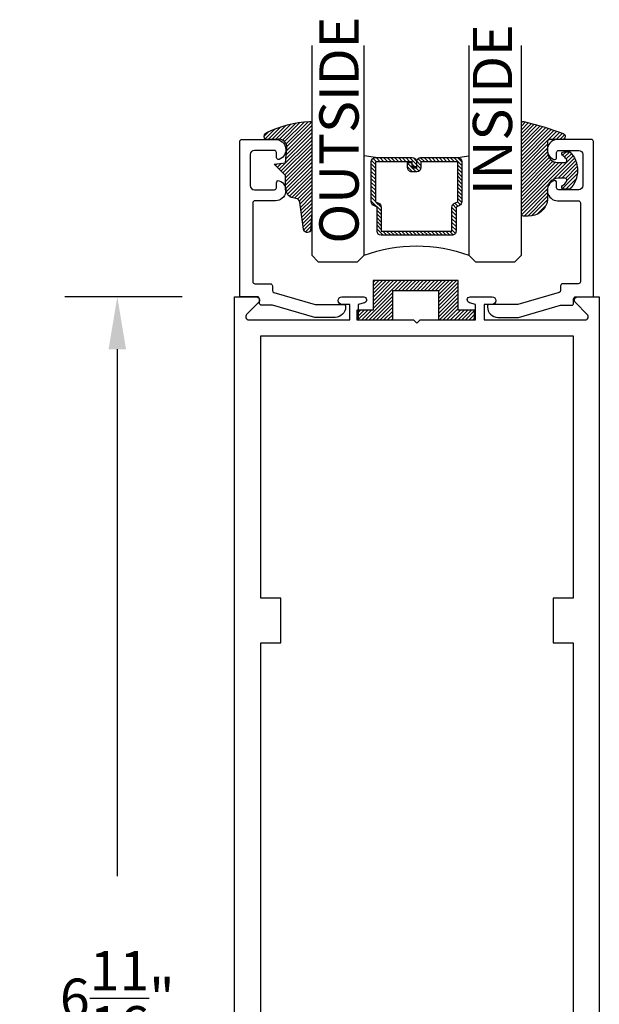
# Model space of a CAD drawing. Units: inches. Extents: x 0 to 32, y 0 to 37.3.
# Drawn here: x 14.9 to 17.7, y 5 to 9.7 of the extents above; entities that cross this region are included whole.
import ezdxf

# ---------------------------------------------------------------- set-up
doc = ezdxf.new("R2010")
doc.units = ezdxf.units.IN
doc.header["$MEASUREMENT"] = 0
for name, color, linetype in [('Arcadia-Dim', 4, 'Continuous'), ('Arcadia-Profile', 5, 'Continuous'), ('Arcadia-Shade', 8, 'Continuous'), ('Arcadia-Text', 3, 'Continuous')]:
    doc.layers.add(name, color=color, linetype=linetype)
doc.styles.get("Standard").update_dxf_attribs({"font": 'ARIALN.TTF'})
doc.dimstyles.get("Standard").update_dxf_attribs({"dimscale": 0, "dimtxt": 0.046875, "dimasz": 0.0625, "dimexe": 0.0625, "dimexo": 0.0625, "dimgap": 0.09, "dimtad": 0, "dimtih": 1, "dimtoh": 1, "dimdec": 4, "dimzin": 0, "dimdsep": 46, "dimlunit": 4, "dimtxsty": 'Standard', "dimcen": 0.046875, "dimadec": 0, "dimazin": 0, "dimtfac": 1, "dimtdec": 4, "dimtofl": 0, "dimtmove": 0, "dimatfit": 3, "dimfxl": 1, "dimtolj": 1, "dimtzin": 0, "dimarcsym": 0})

# ---------------------------------------------------------------- blocks, each defined once
blk = doc.blocks.new('SB_0912314')
at = {"layer": 'Arcadia-Shade', "lineweight": -3}
h = blk.add_hatch(dxfattribs=at)
h.set_pattern_fill('ANSI31', color=256, scale=0.1, style=0)
h.set_pattern_definition([(45, (0, 0), (-0.0088388347648318, 0.0088388347648318), [])])
h.paths.add_polyline_path([(0.078125, 0.1875), (0.078125, 0.046875), (0, 0.046875), (0, 0), (0.171875, 0), (0.171875, 0.140625), (0.3906249999999929, 0.140625), (0.3906249999999929, 0), (0.5625, 0), (0.5625, 0.046875), (0.4843749999999929, 0.046875), (0.4843749999999716, 0.1875)])
at = {"layer": 'Arcadia-Profile'}
blk.add_lwpolyline([(0.078125, 0.1875), (0.078125, 0.046875), (0, 0.046875), (0, 0), (0.171875, 0), (0.171875, 0.140625), (0.3906249999999929, 0.140625), (0.3906249999999929, 0), (0.5625, 0), (0.5625, 0.046875), (0.4843749999999929, 0.046875), (0.4843749999999716, 0.1875)], close=True, dxfattribs=at)
blk = doc.blocks.new('*D33')
at = {"layer": 'Arcadia-Dim', "color": 0, "lineweight": -2}
for p, q in [((15.71945533778536, 8.341899548346978), (15.15960520132968, 8.341899548346978)), ((15.40960520132968, 8.091899548346978), (15.40960520132968, 5.580614418742619)), ((15.40960520132968, 1.903899548346991), (15.40960520132968, 4.415184677951351)), ((15.71945533778536, 1.653899548346991), (15.15960520132968, 1.653899548346991))]:
    blk.add_line(p, q, dxfattribs=at)
at = {"layer": 'Arcadia-Dim', "color": 0, "lineweight": -3}
for points in [[(15.36793853466302, 8.091899548346978), (15.45127186799635, 8.091899548346978), (15.40960520132968, 8.341899548346978)], [(15.36793853466301, 1.903899548346991), (15.45127186799635, 1.903899548346991), (15.40960520132968, 1.653899548346991)]]:
    blk.add_solid(points, dxfattribs=at)
at = {"layer": 'Defpoints', "color": 0, "lineweight": -3}
for p in [(15.96945533778536, 8.341899548346978), (15.40960520132968, 1.653899548346991), (15.96945533778536, 1.653899548346991)]:
    blk.add_point(p, dxfattribs=at)
at = {"layer": 'Arcadia-Dim', "color": 0, "insert": (15.40960520132968, 4.997899548346988), "char_height": 0.1875, "attachment_point": 5}
blk.add_mtext('\\A1;6{\\H1.000000x;\\S11/16;}"', dxfattribs=at)
blk = doc.blocks.new('DS-001')
at = {"lineweight": -3}
blk.add_lwpolyline([(0.1857188596802413, 0.0984321941172435), (0.0503251810839274, 0.0984321941172435, 0.4142135623730951), (0.0403251810839258, 0.0884321941172437), (0.0403251810839258, 0.086432194117243, 0.4142135623730951), (0.0903251810839265, 0.0364321941172432), (0.187528977394221, 0.0364321941172436), (0.3893251810839189, 0.0946531035722211), (0.4412601420746043, 0.0943153165866773, 0.4161198098306053), (0.4513251810839165, 0.1043151050808038), (0.4513251810839165, 0.1245275674033626, -0.4142135623730951), (0.4613251810839146, 0.1345275674033624), (0.5453251810839177, 0.1345275674033632), (0.5453251810839177, 0.8745275674033637, 0.4142135623730951), (0.5353251810839162, 0.8845275674033635), (0.3746810410542274, 0.8845275674033626, 0.8248575754059414), (0.356677475257861, 0.7892165931145712, 0.5283214596277193), (0.3703251810837251, 0.7985276294185394), (0.3703251810838601, 0.8225275674034209, -0.4142135623713781), (0.3803251810838617, 0.8325275674033639), (0.4753251810839175, 0.8325275674033639, -0.4142135623730951), (0.495325181083917, 0.8125275674033638), (0.495325181083917, 0.7385275674033644), (0.495325181083917, 0.6645275674033638, -0.4142135623730925), (0.4753251810839175, 0.6445275674033637), (0.3803251810838617, 0.6445275674033625, -0.414213562371378), (0.3703251810838601, 0.6545275674033054), (0.3703251810837251, 0.6785275053881878, 0.5283214596277479), (0.356677475257861, 0.6878385416921561, 0.8248575754059441), (0.3746810410542274, 0.5925275674033637), (0.4733251810839186, 0.5925275674033637, -0.4142135623731471), (0.4833251810839166, 0.5825275674033639), (0.4833251810839166, 0.2065275674033642, -0.4142135623731471), (0.4733251810839186, 0.1965275674033644), (0.3993251810839169, 0.1965275674033635, 0.4142135623730951), (0.3893251810839153, 0.1865275674033637), (0.3893251810839189, 0.1640733557308525, -0.3349585810249234), (0.3820689923774942, 0.154457145480174)], format="xyb", close=True, dxfattribs=at)
blk = doc.blocks.new('*U66')
at = {"layer": 'Arcadia-Shade', "lineweight": -3}
h = blk.add_hatch(dxfattribs=at)
h.set_pattern_fill('ANSI31', color=256, scale=0.1, style=0)
h.set_pattern_definition([(45, (0.111432735196054, 0.0210802744449259), (-0.0088388347648318, 0.0088388347648318), [])])
edge = h.paths.add_edge_path()
edge.add_line((-0.1786578097246902, 0.2350642497696223), (-0.125, 0.2404197422160825))
edge.add_line((-0.125, 0.2404197422160825), (-0.1181936880113304, 0.3139171335331267))
edge.add_arc((-0.1581936880113304, 0.3139171335331286), 0.04, 359.9999999999973, 449.9999999999999)
edge.add_line((-0.1581936880113304, 0.3539171335331286), (-0.2162454687676565, 0.3519725935885994))
edge.add_arc((-0.2162454687677204, 0.3619725935886442), 0.0100000000000448, 199.8505422421205, 270.0000000003661, ccw=False)
edge.add_arc((-0.2057289674488805, 0.3657692497091054), 0.0211808495959475, 113.38550761416829, 199.8505422417517, ccw=False)
edge.add_arc((0.0188137903408532, -0.0927442170155847), 0.5317010624323791, 93.16608336545528, 115.98409913818631, ccw=False)
edge.add_arc((-0.009999999999999, 0.4281605382221339), 0.009999999999999, -5.4001247917767614e-12, 93.166083365465, ccw=False)
edge.add_line((0, 0.428160538222133), (0, 0))
edge.add_line((0, 0), (-0.0053552835515234, -0.0845275820354292))
edge.add_arc((-0.0204262058438835, -0.0713796810144441), 0.0199999999999994, 191.4084515945802, 318.8984941272966, ccw=False)
edge.add_line((-0.0400310460016437, -0.0753357197388062), (-0.0574464047220715, 0.0534071486590815))
edge.add_arc((-0.0772453629954753, 0.0505785003444151), 0.0200000000000013, 8.130742450397316, 62.82068149597911)
edge.add_line((-0.0681098259279479, 0.0683701265345048), (-0.0978388426688213, 0.0757519387839843))
edge.add_arc((-0.0749999999999996, 0.1202310042592028), 0.0499999999999997, 180.0000000000006, 242.82068149597302, ccw=False)
edge.add_line((-0.1249999999999993, 0.1202310042592023), (-0.125, 0.180419742216082))
edge.add_line((-0.125, 0.180419742216082), (-0.1786578097246902, 0.2350642497696223))
at = {"layer": 'Arcadia-Profile'}
blk.add_lwpolyline([(-0.1786578097246902, 0.2350642497696223), (-0.125, 0.2404197422160825), (-0.1181936880113304, 0.3139171335331267, 0.4142135623731084), (-0.1581936880113304, 0.3539171335331286), (-0.2162454687676565, 0.3519725935885994, -0.3160158995843511), (-0.2256512846930993, 0.3585769159274423, -0.3962562958274539), (-0.2141359800658433, 0.3852101994920861, -0.0998926618858281), (-0.0105523046130392, 0.4381452745538752, -0.4304926132808653), (0, 0.428160538222133), (0, 0), (-0.0053552835515234, -0.0845275820354292, -0.6217797134979012), (-0.0400310460016437, -0.0753357197388062), (-0.0574464047220715, 0.0534071486590815, 0.2432650129539878), (-0.0681098259279479, 0.0683701265345048), (-0.0978388426688213, 0.0757519387839843, -0.2811846954961982), (-0.1249999999999993, 0.1202310042592023), (-0.125, 0.180419742216082)], format="xyb", close=True, dxfattribs=at)
blk = doc.blocks.new('*U4')
at = {"layer": 'Arcadia-Shade', "lineweight": -3}
h = blk.add_hatch(dxfattribs=at)
h.set_pattern_fill('ANSI31', color=256, scale=0.1, style=0)
h.set_pattern_definition([(45, (-0.138567264803946, 0.0239117308240513), (-0.0088388347648318, 0.0088388347648318), [])])
edge = h.paths.add_edge_path()
edge.add_line((0.2307305913625512, 0.1184704544556859), (0.202291955919371, 0.1184704544556872))
edge.add_arc((0.2022919559193711, 0.1278042520424739), 0.0093337975867867, 126.6780053634676, 269.9999999999995, ccw=False)
edge.add_arc((0.1429581583326799, 0.207470454455787), 0.0900000000000237, 306.6780053633725, 323.576426357604)
edge.add_arc((0.2073301242805562, 0.1599704544556878), 0.0099999999999988, 323.5764263576871, 450.0000000000201)
edge.add_line((0.2073301242805527, 0.1699704544556866), (0.1749999999999971, 0.169970454455686))
edge.add_arc((0.1749999999999987, 0.1199704544556874), 0.0499999999999986, 90.00000000000178, 180.0000000000027)
edge.add_line((0.125, 0.119970454455685), (0.1250000000000007, 0.0659049405506607))
edge.add_arc((0.037059360948156, 0.0786686605666967), 0.0888620759688553, 266.2190256176107, 351.74174670046614, ccw=False)
edge.add_line((0.0311995675385823, -0.009999999999998), (0.0100000000000015, -0.01))
edge.add_arc((0.0100000000000008, 8e-16), 0.0100000000000008, 180.0000000000043, 270.0000000000043, ccw=False)
edge.add_line((0, 0), (0, 0.4305641256404997))
edge.add_arc((0.009999999999999, 0.4305641256405004), 0.009999999999999, 77.99937774415321, 180.0000000000045, ccw=False)
edge.add_arc((-0.3507727045260797, -1.107357734935952), 1.589668855323814, 69.71688305471389, 76.80556558053468, ccw=False)
edge.add_arc((0.1947457635950655, 0.3698040499677627), 0.0150000000000009, -90.00000000001302, 68.26389573529048, ccw=False)
edge.add_line((0.1947457635950621, 0.3548040499677619), (0.1349999999999979, 0.3548040499677614))
edge.add_arc((0.1349999999999979, 0.3448040499677614), 0.01, 90, 180)
edge.add_line((0.1249999999999979, 0.3448040499677614), (0.125, 0.2949704544556848))
edge.add_arc((0.1750000000000003, 0.2949704544556861), 0.0500000000000002, 180.0000000000014, 270.0000000000005)
edge.add_line((0.1750000000000007, 0.2449704544556859), (0.2073301242805527, 0.2449704544556874))
edge.add_arc((0.207330124280542, 0.2549704544556661), 0.0099999999999787, 270.0000000000609, 396.4235736423736)
edge.add_arc((0.1429581583325789, 0.2074704544556889), 0.0900000000000011, 36.42357364230738, 53.32199463653551)
edge.add_arc((0.2022919559193708, 0.2871366568689003), 0.009333797586788, 89.99999999999869, 233.32199463655041, ccw=False)
edge.add_line((0.202291955919371, 0.2964704544556884), (0.2307305913625512, 0.2964704544556882))
edge.add_arc((0.1429581583325826, 0.2074704544556871), 0.125000000000002, -45.39787468375329, 45.39787468375329, ccw=False)
at = {"layer": 'Arcadia-Profile'}
blk.add_lwpolyline([(0.2307305913625512, 0.1184704544556859), (0.202291955919371, 0.1184704544556872, -0.7220322426225168), (0.1967167169756805, 0.1352900043835457, 0.0738671817168788), (0.215376620024047, 0.1540329544556911, 0.6153459029250179), (0.2073301242805527, 0.1699704544556866), (0.1749999999999971, 0.169970454455686, 0.4142135623731001), (0.125, 0.119970454455685), (0.1250000000000007, 0.0659049405506607, -0.3915067863019581), (0.0311995675385823, -0.009999999999998), (0.0100000000000015, -0.01, -0.4142135623730951), (0, 0), (0, 0.4305641256404997, -0.4769788655072018), (0.0120792231389261, 0.4403455790671917, -0.0309400796202896), (0.2003007460826568, 0.3837375409001378, -0.8262721402126098), (0.1947457635950621, 0.3548040499677619), (0.1349999999999979, 0.3548040499677614, 0.4142135623730951), (0.1249999999999979, 0.3448040499677614), (0.125, 0.2949704544556848, 0.41421356237309), (0.1750000000000007, 0.2449704544556859), (0.2073301242805527, 0.2449704544556874, 0.6153459029248967), (0.2153766200240104, 0.2609079544556594, 0.0738671817168641), (0.1967167169756818, 0.2796509045278258, -0.7220322426226498), (0.202291955919371, 0.2964704544556884), (0.2307305913625512, 0.2964704544556882, -0.418287269326214)], format="xyb", close=True, dxfattribs=at)
blk = doc.blocks.new('*U64')
at = {"layer": 'Arcadia-Shade', "lineweight": -3}
h = blk.add_hatch(dxfattribs=at)
h.set_pattern_fill('ANSI31', color=256, scale=0.1, style=0)
h.set_pattern_definition([(45, (-12.49009116438055, -10.79353366436353), (-0.0088388347648318, 0.0088388347648318), [])])
edge = h.paths.add_edge_path()
edge.add_line((0.4990116755820751, 0.4285564927512802), (0.5229934129158452, 0.4285564927512838))
edge.add_arc((0.5229934129158464, 0.4482414927513224), 0.0196850000000387, 269.9999999999964, 359.9999999999984)
edge.add_line((0.5426784129158851, 0.4482414927513219), (0.5426784129158851, 0.4732180318310384))
edge.add_line((0.5426784129158851, 0.4732180318310384), (0.5229934129158452, 0.4732180318310384))
edge.add_line((0.5229934129158452, 0.4732180318310384), (0.5229934129158452, 0.4482414927513219))
edge.add_line((0.5229934129158452, 0.4482414927513219), (0.4990116755820751, 0.4482414927513219))
edge.add_line((0.4990116755820751, 0.4482414927513219), (0.4990116755820751, 0.4763228331426533))
edge.add_arc((0.47932667558206, 0.476322833142687), 0.0196850000000151, 359.9999999999018, 449.9999999999017)
edge.add_line((0.4793266755820938, 0.4960078331427021), (0.3036411249999347, 0.4960078331426985))
edge.add_arc((0.3036411249999347, 0.4763228331426604), 0.0196850000000382, 90, 180)
edge.add_line((0.2839561249998965, 0.4763228331426604), (0.2839561249998965, 0.2858323436881278))
edge.add_arc((0.3036411249999145, 0.2858323436881261), 0.019685000000018, 179.999999999995, 245.4529343159603)
edge.add_line((0.2954631769583571, 0.2679264678137017), (0.3114070047096007, 0.2606446238063391))
edge.add_line((0.3114070047096007, 0.2606446238063391), (0.3114070047096007, 0.1457257251104203))
edge.add_arc((0.3310920047095802, 0.145725725110422), 0.0196849999999795, 180.0000000000052, 270.0000000000052)
edge.add_line((0.331092004709582, 0.1260407251104425), (0.668905995290265, 0.126040725110439))
edge.add_arc((0.668905995290266, 0.1457257251104211), 0.0196849999999822, 269.9999999999974, 359.9999999999974)
edge.add_line((0.6885909952902481, 0.1457257251104203), (0.6885909952902481, 0.2606446238063391))
edge.add_line((0.6885909952902481, 0.2606446238063391), (0.7045348230414366, 0.2679264678137088))
edge.add_arc((0.6963568749998893, 0.2858323436881248), 0.0196850000000061, 294.547065684023, 359.9999999999882)
edge.add_line((0.7160418749998954, 0.2858323436881207), (0.7160418749998936, 0.4763228331426604))
edge.add_arc((0.696356874999912, 0.47632283314266), 0.0196849999999816, 9.694e-13, 89.99999999999903)
edge.add_line((0.6963568749999123, 0.4960078331426417), (0.5206721869999261, 0.4960078331426985))
edge.add_arc((0.5206721869999243, 0.4763228331426586), 0.0196850000000399, 89.99999999999484, 179.9999999999948)
edge.add_line((0.5009871869998844, 0.4763228331426604), (0.5009871869998844, 0.4521573060815705))
edge.add_line((0.5009871869998844, 0.4521573060815705), (0.5206721869999261, 0.4521573060815705))
edge.add_line((0.5206721869999261, 0.4521573060815705), (0.5206721869999261, 0.4763228331426604))
edge.add_line((0.5206721869999261, 0.4763228331426604), (0.6963568749999123, 0.4763228331426604))
edge.add_line((0.6963568749999123, 0.4763228331426604), (0.6963568749999123, 0.2858323436881207))
edge.add_line((0.6963568749999123, 0.2858323436881207), (0.6804130472487256, 0.2785504996807049))
edge.add_arc((0.6885909952902385, 0.260644623806309), 0.0196849999999735, 114.5470656839565, 179.9999999999124)
edge.add_line((0.668905995290265, 0.2606446238063391), (0.668905995290265, 0.1457257251104203))
edge.add_line((0.668905995290265, 0.1457257251104203), (0.331092004709582, 0.1457257251104203))
edge.add_line((0.331092004709582, 0.1457257251104203), (0.331092004709582, 0.2606446238063391))
edge.add_arc((0.311407004709616, 0.2606446238063067), 0.019684999999966, 9.43583e-11, 65.45293431605755)
edge.add_line((0.3195849527511214, 0.2785504996806978), (0.3036411249999347, 0.2858323436881207))
edge.add_line((0.3036411249999347, 0.2858323436881207), (0.3036411249999347, 0.4763228331426604))
edge.add_line((0.3036411249999347, 0.4763228331426604), (0.4793266755820938, 0.4763228331426604))
edge.add_line((0.4793266755820938, 0.4763228331426604), (0.4793266755820938, 0.4482414927513219))
edge.add_arc((0.4990116755821053, 0.4482414927512917), 0.0196850000000115, 179.9999999999121, 269.9999999999121)
at = {"layer": 'Arcadia-Profile'}
for p, q in [((0, 0.03125), (2.5e-15, 1.03125)), ((0.2500000000000007, 1.03125), (0.25, 0.03125)), ((0.75, 0.03125), (0.7500000000000007, 1.03125)), ((1, 1.03125), (1, 0.03125)), ((0.3036416249999334, 0.4960078331427021), (0.2499999999999218, 0.5053829846366896)), ((0.6963568749999123, 0.4960078331427021), (0.7499984999999257, 0.5053829846366896)), ((0.7080088700575029, 0.2699663348586228), (0.7122228838293801, 0.2741803486304981)), ((0.03125, 0), (0, 0.03125)), ((0.03125, 0), (0, 0.03125)), ((0.03125, 0), (0, 0.03125)), ((0.03125, 0), (0, 0.03125)), ((0.03125, 0), (0, 0.03125)), ((0.21875, 0), (0.03125, 0)), ((0.21875, 0), (0.03125, 0)), ((0.25, 0.03125), (0.21875, 0)), ((0.25, 0.03125), (0.21875, 0)), ((0.78125, 0), (0.75, 0.03125)), ((0.96875, 0), (0.78125, 0)), ((1, 0.03125), (0.96875, 0))]:
    blk.add_line(p, q, dxfattribs=at)
blk.add_lwpolyline([(0.4990116755820751, 0.4285564927512802), (0.5229934129158452, 0.4285564927512838, 0.4142135623731049), (0.5426784129158851, 0.4482414927513219), (0.5426784129158851, 0.4732180318310384), (0.5229934129158452, 0.4732180318310384), (0.5229934129158452, 0.4482414927513219), (0.4990116755820751, 0.4482414927513219), (0.4990116755820751, 0.4763228331426533, 0.4142135623730951), (0.4793266755820938, 0.4960078331427021), (0.3036411249999347, 0.4960078331426985, 0.4142135623730951), (0.2839561249998965, 0.4763228331426604), (0.2839561249998965, 0.2858323436881278, 0.2936188569408289), (0.2954631769583571, 0.2679264678137017), (0.3114070047096007, 0.2606446238063391), (0.3114070047096007, 0.1457257251104203, 0.4142135623730951), (0.331092004709582, 0.1260407251104425), (0.668905995290265, 0.126040725110439, 0.4142135623730951), (0.6885909952902481, 0.1457257251104203), (0.6885909952902481, 0.2606446238063391), (0.7045348230414366, 0.2679264678137088, 0.2936188569408282), (0.7160418749998954, 0.2858323436881207), (0.7160418749998936, 0.4763228331426604, 0.4142135623730852), (0.6963568749999123, 0.4960078331426417), (0.5206721869999261, 0.4960078331426985, 0.4142135623730951), (0.5009871869998844, 0.4763228331426604), (0.5009871869998844, 0.4521573060815705), (0.5206721869999261, 0.4521573060815705), (0.5206721869999261, 0.4763228331426604), (0.6963568749999123, 0.4763228331426604), (0.6963568749999123, 0.2858323436881207), (0.6804130472487256, 0.2785504996807049, 0.2936188569407848), (0.668905995290265, 0.2606446238063391), (0.668905995290265, 0.1457257251104203), (0.331092004709582, 0.1457257251104203), (0.331092004709582, 0.2606446238063391, 0.2936188569408189), (0.3195849527511214, 0.2785504996806978), (0.3036411249999347, 0.2858323436881207), (0.3036411249999347, 0.4763228331426604), (0.4793266755820938, 0.4763228331426604), (0.4793266755820938, 0.4482414927513219, 0.4142135623730946)], format="xyb", close=True, dxfattribs=at)
blk.add_arc((0.4999992499998971, -0.6625220109668888), 0.7374409998105559, 70.18348207574029, 109.8165179242613, dxfattribs=at)

msp = doc.modelspace()

# ---------------------------------------------------------------- linework, layer by layer
at = {"layer": 'Arcadia-Profile'}
msp.add_lwpolyline([(15.96945533778536, 1.653899548346991), (15.96945533778536, 8.341899548346978), (16.07245533778537, 8.341899548346978, -0.6681786379192735), (16.08376904628436, 8.314585839848055), (16.02668935650112, 8.257506150064835, 0.6681786379192989), (16.03729595821892, 8.231899548346966), (16.51945533778537, 8.231899548346966), (16.51945533778537, 8.305899548347035), (16.48145533778536, 8.305899548347035, -0.9999999999999998), (16.48145533778536, 8.341899548346978), (16.58515010028561, 8.341899548347094, -0.87697646299283), (16.58885256819526, 8.313776512495103), (16.55945533778536, 8.305899548347035), (16.55945533778536, 8.231899548346966), (16.82345533778536, 8.231899548346966), (16.83945533778536, 8.215899548347004), (16.85545533778536, 8.231899548346966), (17.11945533778537, 8.231899548346966), (17.11945533778537, 8.305899548347035), (17.09005810737545, 8.313776512495103, -0.8769764629928802), (17.09376057528511, 8.341899548346978), (17.19745533778537, 8.341899548347094, -0.9999999999999998), (17.19745533778537, 8.305899548347035), (17.15945533778536, 8.305899548347035), (17.15945533778536, 8.231899548346966), (17.6416147173518, 8.23189954834708, 0.6681786379192407), (17.65222131906959, 8.257506150064835), (17.59514162928637, 8.314585839848055, -0.6681786379192698), (17.60645533778536, 8.341899548346978), (17.70945533778537, 8.341899548346978), (17.70945533778537, 1.653899548346991)], format="xyb", dxfattribs=at)
msp.add_lwpolyline([(17.58445533778537, 3.452899548346969), (16.09445533778536, 3.452899548346969), (16.09445533778536, 4.702899548346969), (16.18945533778536, 4.702899548346969), (16.18945533778536, 4.915899548346935), (16.09445533778536, 4.915899548346935), (16.09445533778536, 6.692899548346979), (16.18945533778536, 6.692899548346979), (16.18945533778536, 6.905899548346944), (16.09445533778536, 6.905899548346944), (16.09445533778536, 8.155899548346945), (17.58445533778537, 8.155899548346945), (17.58445533778537, 6.905899548346944), (17.48945533778537, 6.905899548346944), (17.48945533778537, 6.692899548346979), (17.58445533778537, 6.692899548346979), (17.58445533778537, 4.915899548346935), (17.48945533778537, 4.915899548346935), (17.48945533778537, 4.702899548346969), (17.58445533778537, 4.702899548346969)], close=True, dxfattribs=at)

# ---------------------------------------------------------------- block references
at = {"layer": 'Arcadia-Profile', "lineweight": -3, "xscale": -1}
msp.add_blockref('*U64', (17.33743200450983, 8.50919183600315), dxfattribs=at)
at = {"layer": 'Arcadia-Profile', "lineweight": -3}
for name, p in [('*U66', (16.33743200450983, 8.739926954758356)), ('*U4', (17.33743200450983, 8.73697093189703)), ('SB_0912314', (16.55220553778535, 8.231899548346853))]:
    msp.add_blockref(name, p, dxfattribs=at)
at = {"layer": 'Arcadia-Profile', "xscale": -1}
msp.add_blockref('DS-001', (16.53925562770798, 8.207371980943616), dxfattribs=at)
at = {"layer": 'Arcadia-Profile'}
msp.add_blockref('DS-001', (17.13560538131111, 8.207371980943616), dxfattribs=at)

# ---------------------------------------------------------------- texts
at = {"layer": 'Arcadia-Text', "lineweight": -3}
for s, p in [('OUTSIDE', (16.56113702869451, 8.59550750038498)), ('INSIDE', (17.29349621522367, 8.826808570514725))]:
    msp.add_text(s, height=0.1875, rotation=90, dxfattribs=at).set_placement(p)

# ---------------------------------------------------------------- dimensions: what is measured, and where the dimension line sits
at = {"layer": 'Arcadia-Dim'}
dim = msp.add_linear_dim(base=(15.40960520132968, 1.653899548346991), p1=(15.96945533778536, 8.341899548346978), p2=(15.96945533778536, 1.653899548346991), angle=90, dimstyle='Standard', override={"dimscale": 4}, dxfattribs=at)
dim.commit()
dim.dimension.update_dxf_attribs({"geometry": '*D33', "text_midpoint": (15.40960520132968, 4.997899548346988)})

doc.saveas('drawing.dxf')
